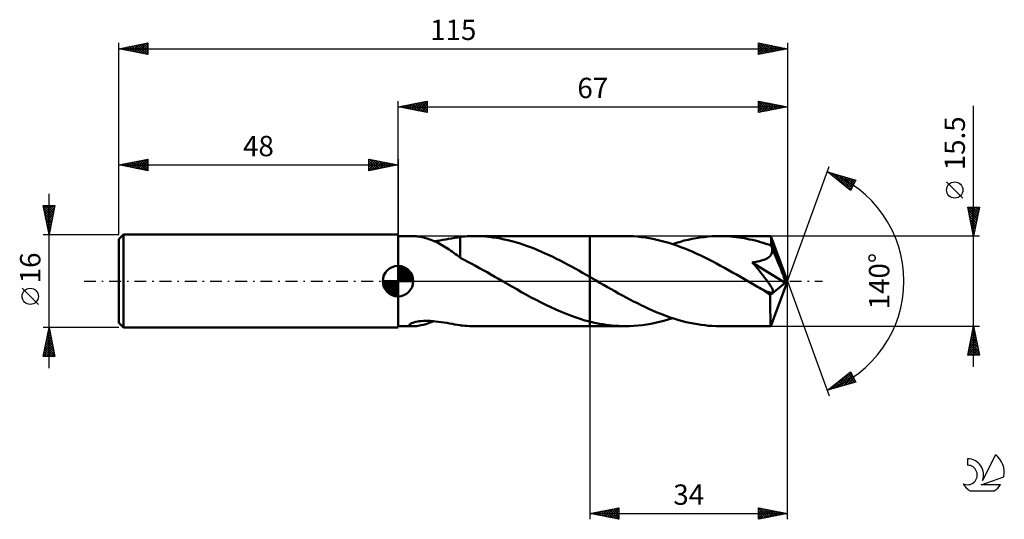
# Model space of a CAD drawing. Units: millimetres. Extents: x -17 to 152, y -41 to 45.
import ezdxf
from ezdxf.enums import TextEntityAlignment as Align

# ---------------------------------------------------------------- set-up
doc = ezdxf.new("R2010")
doc.units = ezdxf.units.MM
doc.header["$LTSCALE"] = 5.1
doc.linetypes.add('LONGDASH_DASH', pattern=[0.85, 0.4, -0.2, 0.05, -0.2])
for name, color, linetype in [('1', 4, 'CONTINUOUS'), ('2', 7, 'CONTINUOUS'), ('4', 2, 'LONGDASH_DASH'), ('CUT', 1, 'CONTINUOUS'), ('NOCUT', 7, 'CONTINUOUS'), ('SK1', 4, 'CONTINUOUS'), ('SK2', 7, 'CONTINUOUS'), ('SK4', 2, 'LONGDASH_DASH'), ('SK6', 5, 'CONTINUOUS')]:
    doc.layers.add(name, color=color, linetype=linetype)
doc.styles.get("Standard").update_dxf_attribs({"font": 'Monospac821 BT'})

msp = doc.modelspace()

# ---------------------------------------------------------------- linework, layer by layer
at = {"layer": '1', "color": 4, "linetype": 'CONTINUOUS', "lineweight": 50}
for p, q in [((48, 7.75), (50.69, 7.75)), ((48, -7.75), (48, 7.75)), ((50.9, 7.74), (50.7, 7.75)), ((51.13, 7.73), (50.9, 7.74)), ((51.37, 7.7), (51.13, 7.73)), ((51.62, 7.67), (51.37, 7.7)), ((51.89, 7.62), (51.62, 7.67)), ((52.17, 7.56), (51.89, 7.62)), ((52.46, 7.49), (52.17, 7.56)), ((52.75, 7.41), (52.46, 7.49)), ((53.04, 7.33), (52.75, 7.41)), ((53.33, 7.23), (53.04, 7.33)), ((53.62, 7.13), (53.33, 7.23)), ((53.91, 7.01), (53.62, 7.13)), ((54.21, 6.89), (53.91, 7.01)), ((54.19, 6.9), (54.67, 6.95)), ((54.5, 6.76), (54.21, 6.89)), ((54.67, 6.95), (55.18, 7.01)), ((55.18, 7.01), (55.7, 7.09)), ((55.7, 7.09), (56.21, 7.18)), ((56.21, 7.18), (56.71, 7.27)), ((56.71, 7.27), (57.22, 7.36)), ((57.22, 7.36), (57.72, 7.45)), ((57.72, 7.45), (58.21, 7.53)), ((58.21, 7.53), (58.71, 7.61)), ((58.71, 7.62), (59.11, 7.66)), ((58.71, 4), (58.71, 7.62)), ((59.11, 7.66), (59.52, 7.69)), ((59.52, 7.69), (59.92, 7.72)), ((59.92, 7.72), (60.32, 7.74)), ((60.32, 7.74), (60.72, 7.75)), ((60.72, 7.75), (61.13, 7.75)), ((61.77, 7.74), (61.13, 7.75)), ((61.13, 7.75), (81, 7.75)), ((62.42, 7.72), (61.77, 7.74)), ((63.05, 7.67), (62.42, 7.72)), ((63.69, 7.61), (63.05, 7.67)), ((64.33, 7.53), (63.69, 7.61)), ((64.97, 7.44), (64.33, 7.53)), ((65.62, 7.32), (64.97, 7.44)), ((66.26, 7.19), (65.62, 7.32)), ((66.9, 7.05), (66.26, 7.19)), ((67.55, 6.89), (66.9, 7.05)), ((68.19, 6.71), (67.55, 6.89)), ((87.08, 7.75), (81, 7.75)), ((81, 7.75), (81, 7.75)), ((81, 0.71), (81, 7.75)), ((81, -7.75), (81, 7.75)), ((87.76, 7.74), (87.08, 7.75)), ((88.44, 7.71), (87.76, 7.74)), ((89.12, 7.66), (88.44, 7.71)), ((89.8, 7.59), (89.12, 7.66)), ((90.49, 7.5), (89.8, 7.59)), ((91.17, 7.39), (90.49, 7.5)), ((91.85, 7.27), (91.17, 7.39)), ((92.53, 7.12), (91.85, 7.27)), ((93.22, 6.95), (92.53, 7.12)), ((93.9, 6.77), (93.22, 6.95)), ((95.89, 6.59), (96.56, 6.79)), ((96.56, 6.79), (97.24, 6.97)), ((97.24, 6.97), (97.92, 7.13)), ((97.92, 7.13), (98.6, 7.27)), ((98.6, 7.27), (99.28, 7.4)), ((99.28, 7.4), (99.96, 7.51)), ((99.96, 7.51), (100.63, 7.59)), ((100.63, 7.59), (101.31, 7.66)), ((101.31, 7.66), (101.98, 7.71)), ((101.98, 7.71), (102.66, 7.74)), ((102.66, 7.74), (103.34, 7.75)), ((103.81, 7.75), (103.34, 7.75)), ((112.11, 7.75), (103.34, 7.75)), ((104.27, 7.73), (103.81, 7.75)), ((104.74, 7.71), (104.27, 7.73)), ((105.21, 7.68), (104.74, 7.71)), ((105.67, 7.63), (105.21, 7.68)), ((106.14, 7.58), (105.67, 7.63)), ((106.6, 7.52), (106.14, 7.58)), ((107.07, 7.45), (106.6, 7.52)), ((107.54, 7.37), (107.07, 7.45)), ((108.01, 7.29), (107.54, 7.37)), ((108.47, 7.19), (108.01, 7.29)), ((108.94, 7.09), (108.47, 7.19)), ((109.4, 6.97), (108.94, 7.09)), ((109.87, 6.85), (109.4, 6.97)), ((110.33, 6.72), (109.87, 6.85)), ((112.11, 7.74), (112.11, 7.75)), ((112.11, 7.75), (112.11, 7.75)), ((112.11, 7.75), (112.11, 7.75)), ((112.11, 7.75), (112.11, 7.75)), ((112.11, 7.75), (112.11, 7.75)), ((112.12, 7.71), (112.11, 7.74)), ((115, 0), (112.11, 7.74)), ((112.11, 7.74), (112.11, 7.74)), ((112.13, 7.67), (112.12, 7.71)), ((112.14, 7.6), (112.13, 7.67)), ((112.14, 7.52), (112.14, 7.6)), ((112.15, 7.42), (112.14, 7.52)), ((112.16, 7.31), (112.15, 7.42)), ((112.16, 7.17), (112.16, 7.31)), ((112.17, 7.03), (112.16, 7.17)), ((112.18, 6.87), (112.17, 7.03)), ((115, 0), (112.18, 6.87)), ((112.18, 6.13), (112.18, 6.87)), ((54.79, 6.62), (54.5, 6.76)), ((55.09, 6.47), (54.79, 6.62)), ((55.38, 6.32), (55.09, 6.47)), ((55.67, 6.15), (55.38, 6.32)), ((55.96, 5.98), (55.67, 6.15)), ((56.25, 5.8), (55.96, 5.98)), ((56.54, 5.61), (56.25, 5.8)), ((56.82, 5.42), (56.54, 5.61)), ((57.1, 5.23), (56.82, 5.42)), ((57.37, 5.03), (57.1, 5.23)), ((68.83, 6.51), (68.19, 6.71)), ((69.48, 6.3), (68.83, 6.51)), ((70.12, 6.08), (69.48, 6.3)), ((70.76, 5.84), (70.12, 6.08)), ((71.4, 5.59), (70.76, 5.84)), ((72.04, 5.33), (71.4, 5.59)), ((72.69, 5.06), (72.04, 5.33)), ((94.59, 6.57), (93.9, 6.77)), ((95.28, 6.35), (94.59, 6.57)), ((95.21, 6.37), (95.89, 6.59)), ((95.96, 6.12), (95.28, 6.35)), ((96.64, 5.87), (95.96, 6.12)), ((97.32, 5.6), (96.64, 5.87)), ((98.01, 5.32), (97.32, 5.6)), ((98.69, 5.03), (98.01, 5.32)), ((110.79, 6.59), (110.33, 6.72)), ((111.25, 6.44), (110.79, 6.59)), ((111.71, 6.29), (111.25, 6.44)), ((112.18, 6.13), (111.71, 6.29)), ((112.2, 6.09), (112.18, 6.13)), ((112.21, 6.05), (112.2, 6.09)), ((112.23, 6.01), (112.21, 6.05)), ((112.25, 5.97), (112.23, 6.01)), ((112.26, 5.93), (112.25, 5.97)), ((112.28, 5.89), (112.26, 5.93)), ((112.3, 5.85), (112.28, 5.89)), ((112.33, 5.68), (112.3, 5.85)), ((113.34, 3.33), (112.3, 5.85)), ((112.36, 5.52), (112.33, 5.68)), ((112.35, 5.03), (112.37, 5.19)), ((112.37, 5.35), (112.36, 5.52)), ((112.37, 5.19), (112.37, 5.35)), ((57.64, 4.84), (57.37, 5.03)), ((57.91, 4.64), (57.64, 4.84)), ((58.18, 4.44), (57.91, 4.64)), ((58.44, 4.25), (58.18, 4.44)), ((58.71, 4.05), (58.44, 4.25)), ((58.71, 4), (58.71, 4.05)), ((59.37, 3.66), (58.71, 4)), ((60.02, 3.32), (59.37, 3.66)), ((73.33, 4.77), (72.69, 5.06)), ((73.97, 4.48), (73.33, 4.77)), ((74.61, 4.17), (73.97, 4.48)), ((75.25, 3.85), (74.61, 4.17)), ((75.89, 3.53), (75.25, 3.85)), ((76.53, 3.2), (75.89, 3.53)), ((99.38, 4.72), (98.69, 5.03)), ((100.07, 4.4), (99.38, 4.72)), ((100.75, 4.07), (100.07, 4.4)), ((101.43, 3.73), (100.75, 4.07)), ((102.12, 3.38), (101.43, 3.73)), ((109.77, 3.36), (109.97, 3.4)), ((109.97, 3.4), (110.16, 3.44)), ((110.16, 3.44), (110.35, 3.49)), ((110.35, 3.49), (110.53, 3.54)), ((110.53, 3.54), (110.71, 3.59)), ((110.71, 3.59), (110.89, 3.65)), ((110.89, 3.65), (111.07, 3.72)), ((111.07, 3.72), (111.24, 3.8)), ((111.24, 3.8), (111.41, 3.88)), ((111.41, 3.88), (111.56, 3.97)), ((111.56, 3.97), (111.71, 4.07)), ((111.71, 4.07), (111.85, 4.18)), ((111.85, 4.18), (111.98, 4.3)), ((111.98, 4.3), (112.09, 4.43)), ((112.09, 4.43), (112.18, 4.57)), ((112.18, 4.57), (112.26, 4.71)), ((112.26, 4.71), (112.32, 4.87)), ((112.32, 4.87), (112.35, 5.03)), ((60.68, 2.97), (60.02, 3.32)), ((61.35, 2.62), (60.68, 2.97)), ((62.01, 2.25), (61.35, 2.62)), ((62.67, 1.89), (62.01, 2.25)), ((63.33, 1.52), (62.67, 1.89)), ((77.17, 2.86), (76.53, 3.2)), ((77.81, 2.51), (77.17, 2.86)), ((78.45, 2.16), (77.81, 2.51)), ((79.09, 1.8), (78.45, 2.16)), ((79.72, 1.44), (79.09, 1.8)), ((102.8, 3.02), (102.12, 3.38)), ((103.49, 2.65), (102.8, 3.02)), ((104.18, 2.27), (103.49, 2.65)), ((104.86, 1.89), (104.18, 2.27)), ((105.54, 1.51), (104.86, 1.89)), ((108.93, 3.23), (109.15, 3.25)), ((109.13, 2.98), (108.93, 3.23)), ((114.6, -0.32), (108.93, 3.23)), ((109.34, 2.74), (109.13, 2.98)), ((109.15, 3.25), (109.36, 3.29)), ((109.53, 2.5), (109.34, 2.74)), ((109.36, 3.29), (109.57, 3.32)), ((109.73, 2.27), (109.53, 2.5)), ((109.57, 3.32), (109.77, 3.36)), ((109.92, 2.03), (109.73, 2.27)), ((110.1, 1.81), (109.92, 2.03)), ((110.28, 1.58), (110.1, 1.81)), ((113.82, 2.15), (113.34, 3.33)), ((114.09, 1.45), (113.82, 2.15)), ((63.99, 1.14), (63.33, 1.52)), ((64.65, 0.76), (63.99, 1.14)), ((65.31, 0.38), (64.65, 0.76)), ((65.97, 0), (65.31, 0.38)), ((66.1, -0.08), (65.97, 0)), ((80.36, 1.08), (79.72, 1.44)), ((81, 0.71), (80.36, 1.08)), ((81.07, 0.67), (81, 0.71)), ((81, 0.71), (81, 0.71)), ((81, 0.71), (81, 0.71)), ((81, 0.71), (81, 0.71)), ((81, 0.71), (81, 0.71)), ((81, 0.71), (81, 0.71)), ((81.15, 0.63), (81.07, 0.67)), ((81.22, 0.59), (81.15, 0.63)), ((81.3, 0.54), (81.22, 0.59)), ((81.37, 0.5), (81.3, 0.54)), ((81.45, 0.46), (81.37, 0.5)), ((82.09, 0.09), (81.45, 0.46)), ((82.73, -0.28), (82.09, 0.09)), ((106.23, 1.12), (105.54, 1.51)), ((106.91, 0.73), (106.23, 1.12)), ((107.6, 0.33), (106.91, 0.73)), ((108.28, -0.06), (107.6, 0.33)), ((110.46, 1.37), (110.28, 1.58)), ((110.63, 1.15), (110.46, 1.37)), ((110.79, 0.95), (110.63, 1.15)), ((110.94, 0.75), (110.79, 0.95)), ((111.09, 0.56), (110.94, 0.75)), ((111.23, 0.37), (111.09, 0.56)), ((111.37, 0.2), (111.23, 0.37)), ((111.49, 0.03), (111.37, 0.2)), ((111.61, -0.13), (111.49, 0.03)), ((112.11, -7.74), (115, 0)), ((114.27, 0.99), (114.09, 1.45)), ((114.38, 0.65), (114.27, 0.99)), ((114.47, 0.39), (114.38, 0.65)), ((114.53, 0.18), (114.47, 0.39)), ((114.53, 0.09), (114.51, 0.18)), ((115, 0), (114.51, 0.18)), ((114.53, 0.18), (114.51, 0.18)), ((115, 0), (114.53, 0.18)), ((114.55, 0.02), (114.53, 0.09)), ((114.56, -0.06), (114.55, 0.02)), ((66.24, -0.15), (66.1, -0.08)), ((66.37, -0.23), (66.24, -0.15)), ((66.5, -0.3), (66.37, -0.23)), ((66.63, -0.38), (66.5, -0.3)), ((66.76, -0.45), (66.63, -0.38)), ((67.59, -0.93), (66.76, -0.45)), ((68.43, -1.41), (67.59, -0.93)), ((69.26, -1.88), (68.43, -1.41)), ((83.37, -0.65), (82.73, -0.28)), ((84.01, -1.02), (83.37, -0.65)), ((84.66, -1.39), (84.01, -1.02)), ((85.3, -1.75), (84.66, -1.39)), ((108.97, -0.46), (108.28, -0.06)), ((109.26, -0.63), (108.97, -0.46)), ((109.56, -0.8), (109.26, -0.63)), ((109.85, -0.97), (109.56, -0.8)), ((110.15, -1.14), (109.85, -0.97)), ((110.44, -1.3), (110.15, -1.14)), ((110.74, -1.47), (110.44, -1.3)), ((110.89, -1.55), (110.74, -1.47)), ((111.04, -1.62), (110.89, -1.55)), ((111.19, -1.7), (111.04, -1.62)), ((111.72, -0.29), (111.61, -0.13)), ((111.83, -0.44), (111.72, -0.29)), ((111.93, -0.59), (111.83, -0.44)), ((112.02, -0.74), (111.93, -0.59)), ((112.11, -0.88), (112.02, -0.74)), ((112.03, -2.39), (114.6, -0.32)), ((112.19, -1.01), (112.11, -0.88)), ((112.27, -1.14), (112.19, -1.01)), ((112.33, -1.27), (112.27, -1.14)), ((112.39, -1.4), (112.33, -1.27)), ((112.44, -1.53), (112.39, -1.4)), ((112.48, -1.65), (112.44, -1.53)), ((112.49, -1.75), (112.48, -1.65)), ((114.57, -0.13), (114.56, -0.06)), ((114.58, -0.19), (114.57, -0.13)), ((114.59, -0.26), (114.58, -0.19)), ((114.6, -0.32), (114.59, -0.26)), ((70.1, -2.34), (69.26, -1.88)), ((70.93, -2.8), (70.1, -2.34)), ((71.76, -3.24), (70.93, -2.8)), ((72.61, -3.67), (71.76, -3.24)), ((85.95, -2.11), (85.3, -1.75)), ((86.59, -2.47), (85.95, -2.11)), ((87.24, -2.82), (86.59, -2.47)), ((87.88, -3.16), (87.24, -2.82)), ((88.52, -3.5), (87.88, -3.16)), ((111.35, -1.76), (111.19, -1.7)), ((111.5, -1.83), (111.35, -1.76)), ((111.65, -1.88), (111.5, -1.83)), ((111.79, -1.93), (111.65, -1.88)), ((111.93, -1.97), (111.79, -1.93)), ((112.06, -2), (111.93, -1.97)), ((112.03, -2.87), (112.03, -2.39)), ((112.03, -3.33), (112.03, -2.87)), ((112.03, -3.77), (112.03, -3.33)), ((112.18, -2.01), (112.06, -2)), ((112.18, -2.01), (112.29, -2)), ((112.29, -2), (112.38, -1.98)), ((112.38, -1.98), (112.44, -1.92)), ((112.44, -1.92), (112.48, -1.85)), ((112.48, -1.85), (112.49, -1.75)), ((73.45, -4.09), (72.61, -3.67)), ((74.28, -4.49), (73.45, -4.09)), ((75.12, -4.88), (74.28, -4.49)), ((75.95, -5.24), (75.12, -4.88)), ((89.17, -3.82), (88.52, -3.5)), ((89.81, -4.14), (89.17, -3.82)), ((90.46, -4.45), (89.81, -4.14)), ((91.11, -4.75), (90.46, -4.45)), ((91.75, -5.04), (91.11, -4.75)), ((92.4, -5.32), (91.75, -5.04)), ((112.03, -4.21), (112.03, -3.77)), ((112.03, -4.63), (112.03, -4.21)), ((112.03, -5.03), (112.03, -4.63)), ((112.03, -5.42), (112.03, -5.03)), ((76.8, -5.59), (75.95, -5.24)), ((77.64, -5.91), (76.8, -5.59)), ((78.48, -6.22), (77.64, -5.91)), ((79.32, -6.49), (78.48, -6.22)), ((80.16, -6.75), (79.32, -6.49)), ((81, -6.97), (80.16, -6.75)), ((93.04, -5.58), (92.4, -5.32)), ((93.68, -5.83), (93.04, -5.58)), ((94.33, -6.07), (93.68, -5.83)), ((93.73, -6.82), (94.47, -6.61)), ((94.98, -6.3), (94.33, -6.07)), ((94.47, -6.61), (95.21, -6.37)), ((95.62, -6.51), (94.98, -6.3)), ((96.27, -6.7), (95.62, -6.51)), ((96.91, -6.88), (96.27, -6.7)), ((112.04, -5.78), (112.03, -5.42)), ((112.04, -6.11), (112.04, -5.78)), ((112.04, -6.42), (112.04, -6.11)), ((112.05, -6.7), (112.04, -6.42)), ((112.05, -6.94), (112.05, -6.7)), ((48, -7.75), (50.69, -7.75)), ((49.99, -7.52), (50.04, -7.43)), ((50, -7.59), (49.99, -7.52)), ((50.07, -7.65), (50, -7.59)), ((50.04, -7.43), (50.17, -7.33)), ((50.19, -7.7), (50.07, -7.65)), ((50.17, -7.33), (50.34, -7.24)), ((50.33, -7.73), (50.19, -7.7)), ((50.51, -7.74), (50.33, -7.73)), ((50.34, -7.24), (50.56, -7.16)), ((50.7, -7.75), (50.51, -7.74)), ((50.56, -7.16), (50.82, -7.08)), ((50.7, -7.75), (50.92, -7.74)), ((50.82, -7.08), (51.09, -7.02)), ((50.92, -7.74), (51.16, -7.73)), ((51.09, -7.02), (51.39, -6.96)), ((51.16, -7.73), (51.42, -7.69)), ((51.39, -6.96), (51.7, -6.92)), ((51.42, -7.69), (51.71, -7.65)), ((51.7, -6.92), (52.03, -6.88)), ((51.71, -7.65), (52, -7.6)), ((52, -7.6), (52.31, -7.53)), ((52.03, -6.88), (52.39, -6.86)), ((52.31, -7.53), (52.62, -7.45)), ((52.39, -6.86), (52.77, -6.85)), ((52.62, -7.45), (52.93, -7.36)), ((53.17, -6.85), (52.77, -6.85)), ((52.93, -7.36), (53.24, -7.26)), ((53.59, -6.86), (53.17, -6.85)), ((53.24, -7.26), (53.55, -7.15)), ((53.55, -7.15), (53.87, -7.03)), ((54.02, -6.89), (53.59, -6.86)), ((53.87, -7.03), (54.19, -6.9)), ((54.47, -6.93), (54.02, -6.89)), ((54.94, -6.98), (54.47, -6.93)), ((55.42, -7.05), (54.94, -6.98)), ((55.9, -7.12), (55.42, -7.05)), ((56.37, -7.2), (55.9, -7.12)), ((56.85, -7.29), (56.37, -7.2)), ((57.32, -7.37), (56.85, -7.29)), ((57.78, -7.46), (57.32, -7.37)), ((58.25, -7.54), (57.78, -7.46)), ((58.71, -7.61), (58.25, -7.54)), ((58.71, -7.62), (58.71, -7.61)), ((59.11, -7.66), (58.71, -7.62)), ((59.52, -7.69), (59.11, -7.66)), ((59.92, -7.72), (59.52, -7.69)), ((60.32, -7.74), (59.92, -7.72)), ((60.72, -7.75), (60.32, -7.74)), ((61.13, -7.75), (60.72, -7.75)), ((61.13, -7.75), (81, -7.75)), ((81, -6.97), (81, -6.97)), ((81, -6.97), (81, -6.97)), ((81, -6.97), (81, -6.97)), ((81, -6.97), (81, -6.97)), ((81.55, -7.1), (81, -6.97)), ((81, -7.75), (81, -6.97)), ((81, -7.75), (81, -7.75)), ((81, -7.75), (87.08, -7.75)), ((82.1, -7.23), (81.55, -7.1)), ((82.66, -7.34), (82.1, -7.23)), ((83.21, -7.43), (82.66, -7.34)), ((83.76, -7.52), (83.21, -7.43)), ((84.31, -7.59), (83.76, -7.52)), ((84.86, -7.65), (84.31, -7.59)), ((85.42, -7.69), (84.86, -7.65)), ((85.97, -7.72), (85.42, -7.69)), ((86.52, -7.74), (85.97, -7.72)), ((87.08, -7.75), (86.52, -7.74)), ((87.08, -7.75), (87.81, -7.74)), ((87.81, -7.74), (88.55, -7.7)), ((88.55, -7.7), (89.29, -7.65)), ((89.29, -7.65), (90.03, -7.56)), ((90.03, -7.56), (90.77, -7.46)), ((90.77, -7.46), (91.51, -7.33)), ((91.51, -7.33), (92.25, -7.18)), ((92.25, -7.18), (92.99, -7.01)), ((92.99, -7.01), (93.73, -6.82)), ((97.55, -7.04), (96.91, -6.88)), ((98.19, -7.19), (97.55, -7.04)), ((98.84, -7.32), (98.19, -7.19)), ((99.48, -7.43), (98.84, -7.32)), ((100.13, -7.53), (99.48, -7.43)), ((100.77, -7.61), (100.13, -7.53)), ((101.41, -7.67), (100.77, -7.61)), ((102.05, -7.71), (101.41, -7.67)), ((102.69, -7.74), (102.05, -7.71)), ((103.34, -7.75), (102.69, -7.74)), ((103.34, -7.75), (112.11, -7.75)), ((112.06, -7.15), (112.05, -6.94)), ((112.07, -7.33), (112.06, -7.15)), ((112.07, -7.48), (112.07, -7.33)), ((112.08, -7.59), (112.07, -7.48)), ((112.09, -7.68), (112.08, -7.59)), ((112.1, -7.73), (112.09, -7.68)), ((112.11, -7.75), (112.1, -7.73)), ((112.11, -7.75), (112.11, -7.74)), ((112.11, -7.74), (112.11, -7.74)), ((112.11, -7.75), (112.11, -7.75)), ((112.11, -7.75), (112.11, -7.75)), ((112.11, -7.75), (112.11, -7.75)), ((112.11, -7.75), (112.11, -7.75))]:
    msp.add_line(p, q, dxfattribs=at)
msp.add_ellipse((115, 0), major_axis=(-10.95, 7.12), ratio=0.278612, start_param=1.357317, end_param=1.479748, dxfattribs=at)
at = {"layer": '2', "color": 7, "linetype": 'CONTINUOUS', "lineweight": 25}
for p, q in [((48, 7.75), (48, 31)), ((48, 30), (53, 31)), ((49.67, 29.67), (50.5, 30.5)), ((50.02, 29.6), (51.03, 30.61)), ((50.37, 29.53), (51.56, 30.71)), ((50.58, 30.52), (51.87, 29.23)), ((50.73, 29.45), (52.09, 30.82)), ((50.93, 30.59), (52.4, 29.12)), ((51.08, 29.38), (52.62, 30.92)), ((51.28, 30.66), (52.93, 29.01)), ((51.43, 29.31), (53, 30.88)), ((51.64, 30.73), (53, 29.37)), ((51.99, 30.8), (53, 29.79)), ((52.34, 30.87), (53, 30.21)), ((52.7, 30.94), (53, 30.64)), ((53, 31), (53, 29)), ((110, 29), (110, 31)), ((110, 31), (115, 30)), ((110, 30.87), (110.11, 30.98)), ((110, 30.44), (110.46, 30.91)), ((110, 30.91), (111.59, 29.32)), ((110, 30.02), (110.82, 30.84)), ((110, 29.59), (111.17, 30.77)), ((110, 29.17), (111.52, 30.7)), ((110, 30.49), (111.24, 29.25)), ((110.32, 29.06), (111.88, 30.62)), ((110.42, 30.92), (111.95, 29.39)), ((110.85, 29.17), (112.23, 30.55)), ((110.95, 30.81), (112.3, 29.46)), ((111.38, 29.28), (112.59, 30.48)), ((111.48, 30.7), (112.66, 29.53)), ((112.01, 30.6), (113.01, 29.6)), ((112.54, 30.49), (113.36, 29.67)), ((115, 31), (115, 0)), ((48, 30), (115, 30)), ((53, 29), (48, 30)), ((48.1, 30.02), (48.15, 29.97)), ((48.25, 29.95), (48.38, 30.08)), ((48.46, 30.09), (48.68, 29.86)), ((48.6, 29.88), (48.91, 30.18)), ((48.81, 30.16), (49.21, 29.76)), ((48.96, 29.81), (49.44, 30.29)), ((49.16, 30.23), (49.74, 29.65)), ((49.31, 29.74), (49.97, 30.39)), ((49.52, 30.3), (50.27, 29.55)), ((49.87, 30.37), (50.81, 29.44)), ((50.22, 30.44), (51.34, 29.33)), ((51.79, 29.24), (53, 30.46)), ((52.14, 29.17), (53, 30.03)), ((52.49, 29.1), (53, 29.61)), ((52.85, 29.03), (53, 29.18)), ((110, 30.07), (110.89, 29.18)), ((115, 30), (110, 29)), ((110, 29.64), (110.53, 29.11)), ((110, 29.22), (110.18, 29.04)), ((111.91, 29.38), (112.94, 30.41)), ((112.44, 29.49), (113.29, 30.34)), ((112.97, 29.59), (113.65, 30.27)), ((113.07, 30.39), (113.72, 29.74)), ((113.5, 29.7), (114, 30.2)), ((113.6, 30.28), (114.07, 29.81)), ((114.03, 29.81), (114.35, 30.13)), ((114.13, 30.17), (114.42, 29.88)), ((114.56, 29.91), (114.71, 30.06)), ((114.67, 30.07), (114.78, 29.96)), ((147, -14.75), (147, 30.15)), ((115, 0), (122.18, 19.73)), ((121.84, 18.79), (126.75, 17.4)), ((125.83, 15.62), (121.84, 18.79)), ((121.89, 18.76), (121.91, 18.77)), ((122.13, 18.57), (122.24, 18.68)), ((122.23, 18.68), (123.21, 17.71)), ((122.36, 18.38), (122.57, 18.59)), ((122.6, 18.19), (122.9, 18.49)), ((122.82, 18.51), (125.28, 16.06)), ((122.83, 18), (123.23, 18.4)), ((123.07, 17.82), (123.56, 18.3)), ((123.31, 17.63), (123.89, 18.21)), ((123.42, 18.35), (125.94, 15.83)), ((123.54, 17.44), (124.22, 18.12)), ((123.78, 17.25), (124.55, 18.02)), ((124.01, 18.18), (126.08, 16.11)), ((124.02, 17.06), (124.88, 17.93)), ((124.25, 16.88), (125.21, 17.84)), ((124.49, 16.69), (125.54, 17.74)), ((124.6, 18.01), (126.22, 16.39)), ((124.73, 16.5), (125.87, 17.65)), ((124.96, 16.31), (126.2, 17.55)), ((125.2, 17.84), (126.37, 16.67)), ((125.2, 16.12), (126.53, 17.46)), ((125.43, 15.94), (126.58, 17.09)), ((125.79, 17.67), (126.51, 16.95)), ((126.75, 17.4), (125.83, 15.62)), ((126.38, 17.5), (126.66, 17.23)), ((145.15, 14.28), (142.35, 17.07)), ((125.67, 15.75), (126.14, 16.21)), ((147, 7.75), (146, 12.75)), ((146, 12.75), (148, 12.75)), ((146, 12.73), (147.66, 11.07)), ((146.01, 12.69), (146.08, 12.75)), ((146.08, 12.33), (146.5, 12.75)), ((146.11, 12.2), (147.59, 10.72)), ((146.15, 11.98), (146.93, 12.75)), ((146.22, 11.63), (147.35, 12.75)), ((146.3, 11.27), (147.77, 12.75)), ((146.37, 10.92), (147.95, 12.5)), ((146.41, 12.75), (147.73, 11.42)), ((146.44, 10.56), (147.84, 11.97)), ((146.83, 12.75), (147.81, 11.78)), ((148, 12.75), (147, 7.75)), ((147.26, 12.75), (147.88, 12.13)), ((147.68, 12.75), (147.95, 12.48)), ((146.22, 11.67), (147.52, 10.36)), ((146.32, 11.14), (147.45, 10.01)), ((146.43, 10.61), (147.38, 9.65)), ((146.51, 10.21), (147.74, 11.44)), ((146.58, 9.86), (147.63, 10.91)), ((146.65, 9.5), (147.53, 10.38)), ((146.53, 10.08), (147.31, 9.3)), ((146.64, 9.55), (147.24, 8.95)), ((146.72, 9.15), (147.42, 9.85)), ((146.75, 9.02), (147.17, 8.59)), ((146.79, 8.8), (147.31, 9.32)), ((146.85, 8.49), (147.1, 8.24)), ((146.86, 8.44), (147.21, 8.79)), ((148, 7.75), (112.18, 7.75)), ((146.93, 8.09), (147.1, 8.26)), ((146.96, 7.96), (147.03, 7.89)), ((115, -41), (115, 0)), ((115, 0), (122.18, -19.73)), ((81, -7.75), (81, -41)), ((112.18, -7.75), (148, -7.75)), ((146, -12.75), (147, -7.75)), ((146.88, -8.36), (147.08, -8.15)), ((146.92, -8.13), (147.11, -8.32)), ((146.98, -7.83), (147.01, -7.8)), ((146.99, -7.78), (147.01, -7.79)), ((147, -7.75), (148, -12.75)), ((146.35, -11.01), (147.43, -9.92)), ((146.45, -10.48), (147.36, -9.57)), ((146.56, -9.95), (147.29, -9.21)), ((146.57, -9.9), (147.64, -10.97)), ((146.64, -9.55), (147.54, -10.44)), ((146.67, -9.42), (147.22, -8.86)), ((146.71, -9.19), (147.43, -9.91)), ((146.77, -8.89), (147.15, -8.51)), ((146.78, -8.84), (147.33, -9.38)), ((146.85, -8.48), (147.22, -8.85)), ((146.03, -12.6), (147.65, -10.98)), ((146.14, -12.07), (147.58, -10.63)), ((146.22, -11.67), (147.3, -12.75)), ((146.24, -11.54), (147.51, -10.28)), ((146.29, -11.31), (147.72, -12.75)), ((146.3, -12.75), (147.72, -11.34)), ((146.36, -10.96), (147.96, -12.56)), ((146.43, -10.61), (147.86, -12.03)), ((146.5, -10.25), (147.75, -11.5)), ((146.73, -12.75), (147.79, -11.69)), ((146, -12.73), (146.03, -12.75)), ((148, -12.75), (146, -12.75)), ((146.08, -12.37), (146.45, -12.75)), ((146.15, -12.02), (146.88, -12.75)), ((147.15, -12.75), (147.86, -12.04)), ((147.58, -12.75), (147.93, -12.4)), ((121.84, -18.79), (125.83, -15.62)), ((122.93, -18.48), (125.65, -15.76)), ((123.52, -18.31), (125.96, -15.88)), ((124.12, -18.15), (126.11, -16.16)), ((124.26, -16.87), (125.23, -17.83)), ((124.5, -16.68), (125.56, -17.74)), ((124.71, -17.98), (126.25, -16.44)), ((124.74, -16.49), (125.89, -17.64)), ((124.97, -16.3), (126.22, -17.55)), ((125.21, -16.12), (126.55, -17.46)), ((125.3, -17.81), (126.39, -16.72)), ((125.45, -15.93), (126.56, -17.04)), ((125.68, -15.74), (126.11, -16.17)), ((125.83, -15.62), (126.75, -17.4)), ((126.75, -17.4), (121.84, -18.79)), ((122.14, -18.56), (122.25, -18.68)), ((122.34, -18.65), (123.58, -17.41)), ((122.37, -18.37), (122.59, -18.58)), ((122.61, -18.18), (122.92, -18.49)), ((122.85, -17.99), (123.25, -18.39)), ((123.08, -17.81), (123.58, -18.3)), ((123.32, -17.62), (123.91, -18.21)), ((123.55, -17.43), (124.24, -18.11)), ((123.79, -17.24), (124.57, -18.02)), ((124.03, -17.05), (124.9, -17.92)), ((125.9, -17.64), (126.54, -17)), ((126.49, -17.47), (126.68, -17.28)), ((121.9, -18.75), (121.92, -18.77)), ((81, -40), (86, -39)), ((81, -40), (115, -40)), ((86, -41), (81, -40)), ((81.19, -39.96), (81.29, -40.06)), ((81.21, -40.04), (81.31, -39.94)), ((81.54, -39.89), (81.82, -40.16)), ((81.56, -40.11), (81.85, -39.83)), ((81.9, -39.82), (82.35, -40.27)), ((81.92, -40.18), (82.38, -39.72)), ((82.25, -39.75), (82.88, -40.38)), ((82.27, -40.25), (82.91, -39.62)), ((82.61, -39.68), (83.41, -40.48)), ((82.62, -40.32), (83.44, -39.51)), ((82.96, -39.61), (83.94, -40.59)), ((82.98, -40.4), (83.97, -39.41)), ((83.31, -39.54), (84.47, -40.69)), ((83.33, -40.47), (84.5, -39.3)), ((83.67, -39.47), (85, -40.8)), ((83.68, -40.54), (85.03, -39.19)), ((84.02, -39.4), (85.53, -40.91)), ((84.04, -40.61), (85.56, -39.09)), ((84.37, -39.33), (86, -40.95)), ((84.39, -40.68), (86, -39.07)), ((84.73, -39.25), (86, -40.53)), ((84.75, -40.75), (86, -39.49)), ((85.08, -39.18), (86, -40.1)), ((85.1, -40.82), (86, -39.92)), ((85.43, -39.11), (86, -39.68)), ((85.45, -40.89), (86, -40.34)), ((85.79, -39.04), (86, -39.26)), ((86, -39), (86, -41)), ((110, -41), (110, -39)), ((110, -39), (115, -40)), ((110, -39.13), (110.11, -39.02)), ((110, -39.55), (110.46, -39.09)), ((110, -39.09), (111.59, -40.68)), ((110, -39.98), (110.81, -39.16)), ((110, -40.4), (111.17, -39.23)), ((110, -40.83), (111.52, -39.3)), ((110, -39.51), (111.24, -40.75)), ((110, -39.94), (110.88, -40.82)), ((115, -40), (110, -41)), ((110, -40.36), (110.53, -40.89)), ((110.31, -40.94), (111.88, -39.38)), ((110.42, -39.08), (111.95, -40.61)), ((110.84, -40.83), (112.23, -39.45)), ((110.95, -39.19), (112.3, -40.54)), ((111.37, -40.73), (112.58, -39.52)), ((111.48, -39.3), (112.65, -40.47)), ((111.9, -40.62), (112.94, -39.59)), ((112.01, -39.4), (113.01, -40.4)), ((112.43, -40.51), (113.29, -39.66)), ((112.54, -39.51), (113.36, -40.33)), ((112.96, -40.41), (113.64, -39.73)), ((113.07, -39.61), (113.71, -40.26)), ((113.49, -40.3), (114, -39.8)), ((113.6, -39.72), (114.07, -40.19)), ((114.03, -40.19), (114.35, -39.87)), ((114.13, -39.83), (114.42, -40.12)), ((114.56, -40.09), (114.7, -39.94)), ((114.66, -39.93), (114.77, -40.05)), ((85.81, -40.96), (86, -40.77)), ((110, -40.79), (110.18, -40.96))]:
    msp.add_line(p, q, dxfattribs=at)
msp.add_circle((143.75, 15.68), 1.4, dxfattribs=at)
msp.add_arc((115, 0), 20, 290, 70, dxfattribs=at)
at = {"layer": '4', "color": 2, "linetype": 'LONGDASH_DASH', "lineweight": 25}
msp.add_line((48, 0), (115, 0), dxfattribs=at)
at = {"layer": 'CUT', "color": 1, "linetype": 'CONTINUOUS', "lineweight": 25}
for p, q in [((112.18, 7.75), (81, 7.75)), ((81, 7.75), (81, 0)), ((115, 0), (112.18, 7.75)), ((81, 0), (115, 0))]:
    msp.add_line(p, q, dxfattribs=at)
at = {"layer": 'NOCUT', "color": 7, "linetype": 'CONTINUOUS', "lineweight": 25}
for p, q in [((81, 7.75), (48, 7.75)), ((48, 7.75), (48, 0)), ((81, 0), (81, 7.75)), ((81, 7.75), (81, 7.75)), ((81, 7.75), (81, 0)), ((81, 7.75), (81, 0)), ((48, 0), (81, 0))]:
    msp.add_line(p, q, dxfattribs=at)
at = {"layer": 'SK1', "color": 4, "linetype": 'CONTINUOUS', "lineweight": 50}
for p, q in [((0.8, 8), (0, 7.2)), ((0, 7.2), (0, -7.2)), ((48, 8), (0.8, 8)), ((0.8, 8), (0.8, -8)), ((48, 0), (48, 2.62)), ((48, 2.56), (48.07, 2.62)), ((48, 2.19), (48.41, 2.59)), ((48, 2.56), (50.56, 0)), ((48, 1.81), (48.71, 2.53)), ((48, 1.44), (48.99, 2.43)), ((48, 1.07), (49.24, 2.31)), ((48, 2.19), (50.19, 0)), ((48, 0.7), (49.47, 2.17)), ((48, 0.33), (49.68, 2.01)), ((48, 1.81), (49.81, 0)), ((48.04, 0), (49.88, 1.83)), ((48.32, 2.6), (50.6, 0.32)), ((48.8, 2.5), (50.5, 0.8)), ((49.56, 2.11), (50.11, 1.56)), ((48, 0), (45.38, 0)), ((45.38, -0.07), (45.44, 0)), ((45.41, -0.41), (45.81, 0)), ((45.47, -0.71), (46.19, 0)), ((45.57, -0.99), (46.56, 0)), ((45.69, -1.24), (46.93, 0)), ((45.73, 0), (48, -2.27)), ((45.83, -1.47), (47.3, 0)), ((45.99, -1.68), (47.67, 0)), ((46.1, 0), (48, -1.9)), ((46.47, 0), (48, -1.53)), ((46.84, 0), (48, -1.16)), ((47.22, 0), (48, -0.78)), ((47.59, 0), (48, -0.41)), ((47.96, 0), (48, -0.04)), ((48, 1.44), (49.44, 0)), ((48, 1.07), (49.07, 0)), ((48, 0.7), (48.7, 0)), ((48, 0.33), (48.33, 0)), ((48, 0), (50.62, 0)), ((48, -2.62), (48, 0)), ((48.41, 0), (50.05, 1.64)), ((48.78, 0), (50.21, 1.42)), ((49.16, 0), (50.34, 1.19)), ((49.53, 0), (50.45, 0.93)), ((49.9, 0), (50.54, 0.65)), ((50.27, 0), (50.6, 0.33)), ((45.38, -0.02), (47.98, -2.62)), ((45.41, -0.42), (47.58, -2.59)), ((45.55, -0.93), (47.07, -2.45)), ((46.17, -1.88), (48, -0.04)), ((46.36, -2.05), (48, -0.41)), ((46.58, -2.21), (48, -0.78)), ((46.81, -2.34), (48, -1.16)), ((47.07, -2.45), (48, -1.53)), ((47.35, -2.54), (48, -1.9)), ((47.67, -2.6), (48, -2.27)), ((0, -7.2), (0.8, -8)), ((0.8, -8), (48, -8))]:
    msp.add_line(p, q, dxfattribs=at)
for start, end in [(90, 180), (0, 90), (180, 270), (270, 0)]:
    msp.add_arc((48, 0), 2.62, start, end, dxfattribs=at)
at = {"layer": 'SK2', "color": 7, "linetype": 'CONTINUOUS', "lineweight": 25}
for p, q in [((0, 16), (0, 41)), ((0, 40), (5, 41)), ((2.27, 39.55), (3.4, 40.68)), ((2.62, 39.48), (3.93, 40.79)), ((2.98, 39.4), (4.46, 40.89)), ((3.25, 40.65), (4.87, 39.03)), ((3.33, 39.33), (4.99, 41)), ((3.6, 40.72), (5, 39.32)), ((3.95, 40.79), (5, 39.74)), ((4.31, 40.86), (5, 40.17)), ((4.66, 40.93), (5, 40.59)), ((5, 41), (5, 39)), ((110, 39), (110, 41)), ((110, 41), (115, 40)), ((110, 40.69), (110.26, 40.95)), ((110, 40.26), (110.62, 40.88)), ((110, 39.84), (110.97, 40.81)), ((110, 39.41), (111.32, 40.74)), ((110, 40.67), (111.39, 39.28)), ((110.01, 39), (111.68, 40.66)), ((110.12, 40.98), (111.75, 39.35)), ((110.65, 40.87), (112.1, 39.42)), ((111.18, 40.76), (112.45, 39.49)), ((111.71, 40.66), (112.81, 39.56)), ((115, 41), (115, 0)), ((0, 40), (115, 40)), ((5, 39), (0, 40)), ((0.06, 40.01), (0.1, 39.98)), ((0.15, 39.97), (0.22, 40.04)), ((0.42, 40.08), (0.63, 39.87)), ((0.5, 39.9), (0.75, 40.15)), ((0.77, 40.15), (1.16, 39.77)), ((0.85, 39.83), (1.28, 40.26)), ((1.13, 40.23), (1.69, 39.66)), ((1.21, 39.76), (1.81, 40.36)), ((1.48, 40.3), (2.22, 39.56)), ((1.56, 39.69), (2.34, 40.47)), ((1.83, 40.37), (2.75, 39.45)), ((1.92, 39.62), (2.87, 40.57)), ((2.19, 40.44), (3.28, 39.34)), ((2.54, 40.51), (3.81, 39.24)), ((2.89, 40.58), (4.34, 39.13)), ((3.68, 39.26), (5, 40.58)), ((4.04, 39.19), (5, 40.16)), ((4.39, 39.12), (5, 39.73)), ((4.74, 39.05), (5, 39.31)), ((110, 40.25), (111.04, 39.21)), ((115, 40), (110, 39)), ((110, 39.82), (110.69, 39.14)), ((110, 39.4), (110.33, 39.07)), ((110.55, 39.11), (112.03, 40.59)), ((111.08, 39.22), (112.38, 40.52)), ((111.61, 39.32), (112.74, 40.45)), ((112.14, 39.43), (113.09, 40.38)), ((112.24, 40.55), (113.16, 39.63)), ((112.67, 39.53), (113.44, 40.31)), ((112.77, 40.45), (113.51, 39.7)), ((113.2, 39.64), (113.8, 40.24)), ((113.3, 40.34), (113.87, 39.77)), ((113.73, 39.75), (114.15, 40.17)), ((113.83, 40.23), (114.22, 39.84)), ((114.26, 39.85), (114.51, 40.1)), ((114.36, 40.13), (114.58, 39.92)), ((114.79, 39.96), (114.86, 40.03)), ((114.89, 40.02), (114.93, 39.99)), ((0, 8), (0, 21)), ((0, 20), (5, 21)), ((1.16, 19.77), (1.74, 20.35)), ((1.51, 19.7), (2.27, 20.45)), ((1.78, 20.36), (2.67, 19.47)), ((1.87, 19.63), (2.8, 20.56)), ((2.14, 20.43), (3.2, 19.36)), ((2.22, 19.56), (3.33, 20.67)), ((2.49, 20.5), (3.74, 19.25)), ((2.57, 19.49), (3.86, 20.77)), ((2.84, 20.57), (4.27, 19.15)), ((2.93, 19.41), (4.39, 20.88)), ((3.2, 20.64), (4.8, 19.04)), ((3.28, 19.34), (4.92, 20.98)), ((3.55, 20.71), (5, 19.26)), ((3.63, 19.27), (5, 20.64)), ((3.9, 20.78), (5, 19.69)), ((4.26, 20.85), (5, 20.11)), ((4.61, 20.92), (5, 20.53)), ((4.96, 20.99), (5, 20.96)), ((5, 21), (5, 19)), ((43, 19), (43, 21)), ((43, 21), (48, 20)), ((43, 20.88), (43.1, 20.98)), ((43, 20.46), (43.45, 20.91)), ((43, 20.03), (43.81, 20.84)), ((43, 19.61), (44.16, 20.77)), ((43, 19.18), (44.51, 20.7)), ((43, 20.7), (44.41, 19.28)), ((43.15, 20.97), (44.77, 19.35)), ((43.3, 19.06), (44.87, 20.63)), ((43.68, 20.86), (45.12, 19.42)), ((43.83, 19.17), (45.22, 20.56)), ((44.21, 20.76), (45.48, 19.5)), ((44.36, 19.27), (45.57, 20.49)), ((44.74, 20.65), (45.83, 19.57)), ((44.89, 19.38), (45.93, 20.41)), ((45.27, 20.55), (46.18, 19.64)), ((45.42, 19.48), (46.28, 20.34)), ((45.8, 20.44), (46.54, 19.71)), ((46.33, 20.33), (46.89, 19.78)), ((48, 21), (48, 8)), ((0, 20), (48, 20)), ((5, 19), (0, 20)), ((0.02, 20), (0.02, 20)), ((0.1, 19.98), (0.15, 20.03)), ((0.37, 20.07), (0.55, 19.89)), ((0.45, 19.91), (0.68, 20.14)), ((0.72, 20.14), (1.08, 19.78)), ((0.81, 19.84), (1.21, 20.24)), ((1.08, 20.22), (1.61, 19.68)), ((1.43, 20.29), (2.14, 19.57)), ((3.99, 19.2), (5, 20.22)), ((4.34, 19.13), (5, 19.79)), ((4.69, 19.06), (5, 19.37)), ((43, 20.27), (44.06, 19.21)), ((48, 20), (43, 19)), ((43, 19.85), (43.71, 19.14)), ((43, 19.42), (43.35, 19.07)), ((43, 19), (43, 19)), ((45.95, 19.59), (46.64, 20.27)), ((46.48, 19.7), (46.99, 20.2)), ((46.86, 20.23), (47.24, 19.85)), ((47.01, 19.8), (47.34, 20.13)), ((47.4, 20.12), (47.6, 19.92)), ((47.54, 19.91), (47.7, 20.06)), ((47.93, 20.01), (47.95, 19.99)), ((-12, -15), (-12, 15)), ((-12, 8), (-13, 13)), ((-13, 13), (-11, 13)), ((-12.98, 13), (-11.33, 11.35)), ((-12.97, 12.85), (-12.82, 13)), ((-12.9, 12.5), (-12.4, 13)), ((-12.9, 12.49), (-11.4, 11)), ((-12.83, 12.14), (-11.97, 13)), ((-12.79, 11.96), (-11.47, 10.64)), ((-12.76, 11.79), (-11.55, 13)), ((-12.69, 11.44), (-11.12, 13)), ((-12.62, 11.08), (-11.07, 12.63)), ((-12.56, 13), (-11.26, 11.7)), ((-12.55, 10.73), (-11.18, 12.1)), ((-12.13, 13), (-11.19, 12.06)), ((-11, 13), (-12, 8)), ((-11.71, 13), (-11.12, 12.41)), ((-11.28, 13), (-11.05, 12.76)), ((-12.69, 11.43), (-11.54, 10.29)), ((-12.58, 10.9), (-11.61, 9.94)), ((-12.48, 10.38), (-11.29, 11.57)), ((-12.47, 10.37), (-11.68, 9.58)), ((-12.4, 10.02), (-11.39, 11.03)), ((-12.33, 9.67), (-11.5, 10.5)), ((-12.37, 9.84), (-11.75, 9.23)), ((-12.26, 9.32), (-11.61, 9.97)), ((-12.26, 9.31), (-11.83, 8.87)), ((-12.19, 8.96), (-11.71, 9.44)), ((-12.16, 8.78), (-11.9, 8.52)), ((-12.12, 8.61), (-11.82, 8.91)), ((-13, 8), (0, 8)), ((-12.05, 8.26), (-11.92, 8.38)), ((-12.05, 8.25), (-11.97, 8.17)), ((-13.85, -4.02), (-16.65, -1.22)), ((-12, -8), (-13, -8)), ((-13, -13), (-12, -8)), ((-12.06, -8.3), (-11.96, -8.2)), ((-12.06, -8.29), (-11.91, -8.43)), ((0, -8), (-12, -8)), ((-12, -8), (-11, -13)), ((-12.59, -10.95), (-11.61, -9.97)), ((-12.48, -10.42), (-11.68, -9.61)), ((-12.41, -10.05), (-11.38, -11.08)), ((-12.38, -9.89), (-11.75, -9.26)), ((-12.34, -9.7), (-11.49, -10.55)), ((-12.27, -9.36), (-11.82, -8.91)), ((-12.27, -9.35), (-11.6, -10.02)), ((-12.2, -8.99), (-11.7, -9.49)), ((-12.17, -8.83), (-11.89, -8.55)), ((-12.13, -8.64), (-11.81, -8.96)), ((-12.94, -13), (-11.32, -11.38)), ((-12.91, -12.54), (-11.39, -11.03)), ((-12.8, -12.01), (-11.47, -10.67)), ((-12.76, -11.82), (-11.59, -13)), ((-12.7, -11.48), (-11.54, -10.32)), ((-12.69, -11.47), (-11.16, -13)), ((-12.62, -11.11), (-11.07, -12.67)), ((-12.55, -10.76), (-11.17, -12.14)), ((-12.52, -13), (-11.25, -11.74)), ((-12.48, -10.41), (-11.28, -11.61)), ((-11, -13), (-13, -13)), ((-12.98, -12.88), (-12.86, -13)), ((-12.91, -12.53), (-12.43, -13)), ((-12.83, -12.17), (-12.01, -13)), ((-12.09, -13), (-11.18, -12.09)), ((-11.67, -13), (-11.11, -12.44)), ((-11.24, -13), (-11.04, -12.8))]:
    msp.add_line(p, q, dxfattribs=at)
msp.add_circle((-15.25, -2.62), 1.4, dxfattribs=at)
at = {"layer": 'SK4', "color": 2, "linetype": 'LONGDASH_DASH', "lineweight": 25}
msp.add_line((-6, 0), (121, 0), dxfattribs=at)
at = {"layer": 'SK6', "color": 5, "linetype": 'CONTINUOUS', "lineweight": 25}
for p, q in [((150.73, -29.88), (148.54, -34.34)), ((145.94, -30.58), (145.94, -31.69)), ((148.28, -35.04), (152.2, -33.68)), ((151.64, -35.04), (148.28, -35.04)), ((146.4, -36.12), (150.54, -36.12))]:
    msp.add_line(p, q, dxfattribs=at)
for centre, radius, start, end in [((148.47, -32.93), 3.8, 348.7239, 53.4691), ((145.95, -33.37), 1.68, 243.4215, 90.3602), ((145.96, -33.35), 2.76, 338.9379, 90.4446), ((148.47, -32.93), 3.8, 210.5484, 236.978), ((148.47, -32.93), 3.8, 303.022, 326.3732)]:
    msp.add_arc(centre, radius, start, end, dxfattribs=at)

# ---------------------------------------------------------------- texts
at = {"layer": '2', "color": 7, "linetype": 'CONTINUOUS', "lineweight": 25}
for s, p in [('67', (81.5, 31.5)), ('34', (98, -38.5))]:
    msp.add_text(s, height=3.5, dxfattribs=at).set_placement(p, align=Align.CENTER)
for s, p in [('15.5', (145.5, 23.72)), ('140°', (132.5, 0))]:
    msp.add_text(s, height=3.5, rotation=90, dxfattribs=at).set_placement(p, align=Align.CENTER)
at = {"layer": 'SK2', "color": 7, "linetype": 'CONTINUOUS', "lineweight": 25}
for s, p in [('115', (57.5, 41.5)), ('48', (24, 21.5))]:
    msp.add_text(s, height=3.5, dxfattribs=at).set_placement(p, align=Align.CENTER)
msp.add_text('16', height=3.5, rotation=90, dxfattribs=at).set_placement((-13.5, 2.27), align=Align.CENTER)

doc.saveas('drawing.dxf')
